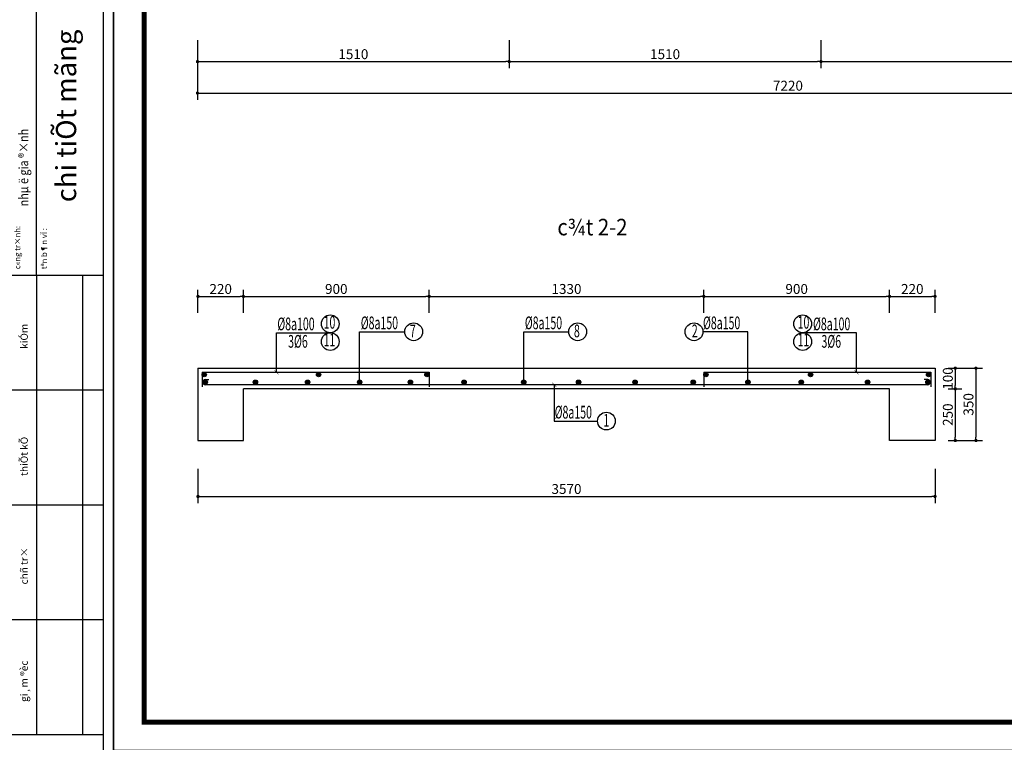
# Model space of a CAD drawing. Extents: x 555842 to 680312, y -554076 to -497419.
# Drawn here: x 571899 to 581438, y -528393 to -521396 of the extents above; entities that cross this region are included whole.
import ezdxf
from ezdxf.enums import TextEntityAlignment as Align

# ---------------------------------------------------------------- set-up
doc = ezdxf.new("R2010")
doc.units = 0
doc.header["$LTSCALE"] = 5
doc.header["$MEASUREMENT"] = 0
doc.layers.get('0').update_dxf_attribs({"linetype": 'CONTINUOUS'})
doc.layers.get('DEFPOINTS').update_dxf_attribs({"linetype": 'CONTINUOUS'})
for name, color, linetype in [('CAT', 3, 'CONTINUOUS'), ('HACHT', 250, 'CONTINUOUS'), ('Kten', 7, 'CONTINUOUS'), ('TUONG', 32, 'CONTINUOUS'), ('V3', 3, 'CONTINUOUS'), ('V6', 6, 'CONTINUOUS'), ('V8', 8, 'CONTINUOUS'), ('VL', 7, 'CONTINUOUS'), ('VTEXT', 3, 'CONTINUOUS')]:
    doc.layers.add(name, color=color, linetype=linetype)
doc.styles.add('BQG', font='VHHELS.ttf')
doc.styles.add('CHH', font='chhbg.shx', dxfattribs={"width": 0.6})
doc.styles.add('V2', font='romans.shx', dxfattribs={"width": 0.7, "bigfont": 'vn1.shx'})
doc.styles.add('V3', font='VHAVAN.ttf', dxfattribs={"width": 0.9})
doc.styles.add('VnArialH', font='VHARIAL.ttf')
doc.styles.add('VNCC-SIM', font='vncc-sim.shx', dxfattribs={"width": 0.75})
doc.dimstyles.new('Copy of NAM-70', dxfattribs={"dimscale": 0.8, "dimtxt": 120, "dimasz": 40, "dimexe": 80, "dimexo": 0, "dimgap": 30, "dimtad": 1, "dimdec": 0, "dimzin": 0, "dimdsep": 46, "dimtxsty": 'CHH', "dimblk": 'DOT', "dimcen": 0.09, "dimclrd": 28, "dimclre": 28, "dimclrt": 7, "dimadec": 0, "dimazin": 0, "dimtfac": 1, "dimtdec": 0, "dimtix": 1, "dimtofl": 0, "dimtmove": 2, "dimatfit": 3, "dimldrblk": 'CLOSEDBLANK', "dimfxl": 0, "dimtolj": 1, "dimtzin": 0, "dimarcsym": 0})
doc.dimstyles.new('KT-100', dxfattribs={"dimscale": 100, "dimtxt": 1.5, "dimasz": 0.6, "dimexe": 0.5, "dimexo": 0, "dimgap": 0.5, "dimtad": 1, "dimdec": 0, "dimdsep": 46, "dimtxsty": 'VNCC-SIM', "dimblk": 'ARCHTICK', "dimcen": 0, "dimdle": 0.5, "dimclrd": 28, "dimclre": 28, "dimclrt": 7, "dimadec": 0, "dimazin": 0, "dimtfac": 1, "dimtdec": 0, "dimtix": 1, "dimtmove": 2, "dimatfit": 3, "dimfxl": 0, "dimarcsym": 0})

# ---------------------------------------------------------------- blocks, each defined once
blk = doc.blocks.new('gfg')
at = {"layer": 'CAT', "color": 7, "ltscale": 80}
for points in [[(480011, -516951), (503851, -516951), (503851, -499314), (480011, -499314)], [(480516, -499618), (502116, -499618), (502116, -516489), (480516, -516489)]]:
    blk.add_lwpolyline(points, close=True, dxfattribs=at)
at = {"layer": 'HACHT'}
for p, q in [((502804, -504300), (502804, -499314)), ((503714, -516951), (503714, -499314)), ((502434, -504300), (503714, -504300)), ((502804, -504300), (502804, -510549)), ((503428, -504300), (503428, -510549)), ((502434, -505862), (503714, -505862)), ((502434, -507425), (503714, -507425)), ((502434, -508987), (503714, -508987)), ((502434, -510549), (503714, -510549))]:
    blk.add_line(p, q, dxfattribs=at)
at = {"layer": 'Kten', "color": 42, "style": 'VnArialH', "width": 0.85}
blk.add_text('nhµ ë gia ®×nh', height=127.15, rotation=90, dxfattribs=at).set_placement((502691, -503365))
at = {"layer": 'Kten', "color": 42, "style": 'VnArialH'}
for s, height, p in [('%%uc«ng tr×nh:', 76.29, (502582, -504219)), ('%%utªn b¶n vÏ :', 76.29, (502945, -504219)), ('kiÓm', 99.9, (502685, -505303)), ('thiÕt kÕ', 99.9, (502685, -507031)), ('chñ tr×', 99.9, (502685, -508509)), ('gi¸m ®èc', 99.9, (502685, -510108))]:
    blk.add_text(s, height=height, rotation=90, dxfattribs=at).set_placement(p)
blk = doc.blocks.new('_Dot')
at = {"color": 0, "linetype": 'ByBlock', "lineweight": -2}
blk.add_line((-0.5, 0), (-1, 0), dxfattribs=at)
at = {"color": 0, "linetype": 'ByBlock', "const_width": 0.5}
blk.add_lwpolyline([(-0.25, 0, 1), (0.25, 0, 1)], format="xyb", close=True, dxfattribs=at)
blk = doc.blocks.new('*D2425')
at = {"layer": 'DEFPOINTS', "color": 0, "ltscale": 100}
for p in [(573621.8, -521593.2), (576641.8, -521593.2), (576641.8, -521801.5)]:
    blk.add_point(p, dxfattribs=at)
at = {"layer": 'VL', "color": 28, "lineweight": -2, "ltscale": 100}
for p, q in [((573621.8, -521593.2), (573621.8, -521865.5)), ((576641.8, -521593.2), (576641.8, -521865.5)), ((573653.8, -521801.5), (576609.8, -521801.5))]:
    blk.add_line(p, q, dxfattribs=at)
at = {"layer": 'VL', "color": 28, "lineweight": -2, "ltscale": 100, "xscale": 32, "yscale": 32, "zscale": 32, "rotation": 180}
blk.add_blockref('_Dot', (573621.8, -521801.5), dxfattribs=at)
at = {"layer": 'VL', "color": 28, "lineweight": -2, "ltscale": 100, "xscale": 32, "yscale": 32, "zscale": 32}
blk.add_blockref('_Dot', (576641.8, -521801.5), dxfattribs=at)
at = {"layer": 'VL', "color": 7, "ltscale": 100, "insert": (575131.8, -521729.5), "char_height": 96, "attachment_point": 5, "style": 'CHH'}
blk.add_mtext('\\A1;1510', dxfattribs=at)
blk = doc.blocks.new('_ClosedBlank')
at = {"color": 0, "linetype": 'ByBlock', "lineweight": -2}
for p, q in [((-1, 0.17), (0, 0)), ((-1, 0.17), (-1, -0.17)), ((0, 0), (-1, -0.17))]:
    blk.add_line(p, q, dxfattribs=at)
blk = doc.blocks.new('*D2426')
at = {"layer": 'DEFPOINTS', "color": 0, "ltscale": 100}
for p in [(576641.8, -521593.2), (579661.8, -521593.2), (579661.8, -521801.5)]:
    blk.add_point(p, dxfattribs=at)
at = {"layer": 'VL', "color": 28, "lineweight": -2, "ltscale": 100}
for p, q in [((576641.8, -521593.2), (576641.8, -521865.5)), ((579661.8, -521593.2), (579661.8, -521865.5)), ((576673.8, -521801.5), (579629.8, -521801.5))]:
    blk.add_line(p, q, dxfattribs=at)
at = {"layer": 'VL', "color": 28, "lineweight": -2, "ltscale": 100, "xscale": 32, "yscale": 32, "zscale": 32, "rotation": 180}
blk.add_blockref('_Dot', (576641.8, -521801.5), dxfattribs=at)
at = {"layer": 'VL', "color": 28, "lineweight": -2, "ltscale": 100, "xscale": 32, "yscale": 32, "zscale": 32}
blk.add_blockref('_Dot', (579661.8, -521801.5), dxfattribs=at)
at = {"layer": 'VL', "color": 7, "ltscale": 100, "insert": (578151.8, -521729.5), "char_height": 96, "attachment_point": 5, "style": 'CHH'}
blk.add_mtext('\\A1;1510', dxfattribs=at)
blk = doc.blocks.new('*D2427')
at = {"layer": 'DEFPOINTS', "color": 0, "ltscale": 100}
for p in [(579661.8, -521593.2), (585061.8, -521593.2), (585061.8, -521801.5)]:
    blk.add_point(p, dxfattribs=at)
at = {"layer": 'VL', "color": 28, "lineweight": -2, "ltscale": 100}
for p, q in [((579661.8, -521593.2), (579661.8, -521865.5)), ((585061.8, -521593.2), (585061.8, -521865.5)), ((579693.8, -521801.5), (585029.8, -521801.5))]:
    blk.add_line(p, q, dxfattribs=at)
at = {"layer": 'VL', "color": 28, "lineweight": -2, "ltscale": 100, "xscale": 32, "yscale": 32, "zscale": 32, "rotation": 180}
blk.add_blockref('_Dot', (579661.8, -521801.5), dxfattribs=at)
at = {"layer": 'VL', "color": 28, "lineweight": -2, "ltscale": 100, "xscale": 32, "yscale": 32, "zscale": 32}
blk.add_blockref('_Dot', (585061.8, -521801.5), dxfattribs=at)
at = {"layer": 'VL', "color": 7, "ltscale": 100, "insert": (582361.8, -521729.5), "char_height": 96, "attachment_point": 5, "style": 'CHH'}
blk.add_mtext('\\A1;4200', dxfattribs=at)
blk = doc.blocks.new('*D2428')
at = {"layer": 'DEFPOINTS', "color": 0, "ltscale": 100}
for p in [(573621.8, -521593.2), (585061.8, -521593.2), (585061.8, -522106.9)]:
    blk.add_point(p, dxfattribs=at)
at = {"layer": 'VL', "color": 28, "lineweight": -2, "ltscale": 100}
for p, q in [((573621.8, -521593.2), (573621.8, -522170.9)), ((585061.8, -521593.2), (585061.8, -522170.9)), ((573653.8, -522106.9), (585029.8, -522106.9))]:
    blk.add_line(p, q, dxfattribs=at)
at = {"layer": 'VL', "color": 28, "lineweight": -2, "ltscale": 100, "xscale": 32, "yscale": 32, "zscale": 32, "rotation": 180}
blk.add_blockref('_Dot', (573621.8, -522106.9), dxfattribs=at)
at = {"layer": 'VL', "color": 28, "lineweight": -2, "ltscale": 100, "xscale": 32, "yscale": 32, "zscale": 32}
blk.add_blockref('_Dot', (585061.8, -522106.9), dxfattribs=at)
at = {"layer": 'VL', "color": 7, "ltscale": 100, "insert": (579341.8, -522034.9), "char_height": 96, "attachment_point": 5, "style": 'CHH'}
blk.add_mtext('\\A1;7220', dxfattribs=at)
blk = doc.blocks.new('_ArchTick')
at = {"color": 0, "linetype": 'ByBlock', "const_width": 0.15}
blk.add_lwpolyline([(-0.5, -0.5), (0.5, 0.5)], dxfattribs=at)
blk = doc.blocks.new('*D2444')
at = {"layer": 'DEFPOINTS', "color": 0, "ltscale": 100}
for p in [(573626.5, -525743.6), (580766.5, -525743.6), (580766.5, -526012.2)]:
    blk.add_point(p, dxfattribs=at)
at = {"layer": 'VL', "color": 28, "lineweight": -2, "ltscale": 100}
for p, q in [((573626.5, -525743.6), (573626.5, -526076.2)), ((580766.5, -525743.6), (580766.5, -526076.2)), ((573658.5, -526012.2), (580734.5, -526012.2))]:
    blk.add_line(p, q, dxfattribs=at)
at = {"layer": 'VL', "color": 28, "lineweight": -2, "ltscale": 100, "xscale": 32, "yscale": 32, "zscale": 32, "rotation": 180}
blk.add_blockref('_Dot', (573626.5, -526012.2), dxfattribs=at)
at = {"layer": 'VL', "color": 28, "lineweight": -2, "ltscale": 100, "xscale": 32, "yscale": 32, "zscale": 32}
blk.add_blockref('_Dot', (580766.5, -526012.2), dxfattribs=at)
at = {"layer": 'VL', "color": 7, "ltscale": 100, "insert": (577196.5, -525940.2), "char_height": 96, "attachment_point": 5, "style": 'CHH'}
blk.add_mtext('\\A1;3570', dxfattribs=at)
blk = doc.blocks.new('*D2445')
at = {"layer": 'DEFPOINTS', "color": 0, "ltscale": 100}
for p in [(574066.5, -524075.1), (573626.5, -524232.8), (574066.5, -524232.8)]:
    blk.add_point(p, dxfattribs=at)
at = {"layer": 'VL', "color": 28, "lineweight": -2, "ltscale": 100}
for p, q in [((573626.5, -524232.8), (573626.5, -524011.1)), ((574066.5, -524232.8), (574066.5, -524011.1)), ((573658.5, -524075.1), (574034.5, -524075.1))]:
    blk.add_line(p, q, dxfattribs=at)
at = {"layer": 'VL', "color": 28, "lineweight": -2, "ltscale": 100, "xscale": 32, "yscale": 32, "zscale": 32, "rotation": 180}
blk.add_blockref('_Dot', (573626.5, -524075.1), dxfattribs=at)
at = {"layer": 'VL', "color": 28, "lineweight": -2, "ltscale": 100, "xscale": 32, "yscale": 32, "zscale": 32}
blk.add_blockref('_Dot', (574066.5, -524075.1), dxfattribs=at)
at = {"layer": 'VL', "color": 7, "ltscale": 100, "insert": (573846.5, -524003.1), "char_height": 96, "attachment_point": 5, "style": 'CHH'}
blk.add_mtext('\\A1;220', dxfattribs=at)
blk = doc.blocks.new('*D2446')
at = {"layer": 'DEFPOINTS', "color": 0, "ltscale": 100}
for p in [(575866.5, -524075.1), (574066.5, -524232.8), (575866.5, -524232.8)]:
    blk.add_point(p, dxfattribs=at)
at = {"layer": 'VL', "color": 28, "lineweight": -2, "ltscale": 100}
for p, q in [((574066.5, -524232.8), (574066.5, -524011.1)), ((575866.5, -524232.8), (575866.5, -524011.1)), ((574098.5, -524075.1), (575834.5, -524075.1))]:
    blk.add_line(p, q, dxfattribs=at)
at = {"layer": 'VL', "color": 28, "lineweight": -2, "ltscale": 100, "xscale": 32, "yscale": 32, "zscale": 32, "rotation": 180}
blk.add_blockref('_Dot', (574066.5, -524075.1), dxfattribs=at)
at = {"layer": 'VL', "color": 28, "lineweight": -2, "ltscale": 100, "xscale": 32, "yscale": 32, "zscale": 32}
blk.add_blockref('_Dot', (575866.5, -524075.1), dxfattribs=at)
at = {"layer": 'VL', "color": 7, "ltscale": 100, "insert": (574966.5, -524003.1), "char_height": 96, "attachment_point": 5, "style": 'CHH'}
blk.add_mtext('\\A1;900', dxfattribs=at)
blk = doc.blocks.new('*D2447')
at = {"layer": 'DEFPOINTS', "color": 0, "ltscale": 100}
for p in [(578526.5, -524075.1), (575866.5, -524232.8), (578526.5, -524232.8)]:
    blk.add_point(p, dxfattribs=at)
at = {"layer": 'VL', "color": 28, "lineweight": -2, "ltscale": 100}
for p, q in [((575866.5, -524232.8), (575866.5, -524011.1)), ((578526.5, -524232.8), (578526.5, -524011.1)), ((575898.5, -524075.1), (578494.5, -524075.1))]:
    blk.add_line(p, q, dxfattribs=at)
at = {"layer": 'VL', "color": 28, "lineweight": -2, "ltscale": 100, "xscale": 32, "yscale": 32, "zscale": 32, "rotation": 180}
blk.add_blockref('_Dot', (575866.5, -524075.1), dxfattribs=at)
at = {"layer": 'VL', "color": 28, "lineweight": -2, "ltscale": 100, "xscale": 32, "yscale": 32, "zscale": 32}
blk.add_blockref('_Dot', (578526.5, -524075.1), dxfattribs=at)
at = {"layer": 'VL', "color": 7, "ltscale": 100, "insert": (577196.5, -524003.1), "char_height": 96, "attachment_point": 5, "style": 'CHH'}
blk.add_mtext('\\A1;1330', dxfattribs=at)
blk = doc.blocks.new('*D2448')
at = {"layer": 'DEFPOINTS', "color": 0, "ltscale": 100}
for p in [(580326.5, -524075.1), (578526.5, -524232.8), (580326.5, -524232.8)]:
    blk.add_point(p, dxfattribs=at)
at = {"layer": 'VL', "color": 28, "lineweight": -2, "ltscale": 100}
for p, q in [((578526.5, -524232.8), (578526.5, -524011.1)), ((580326.5, -524232.8), (580326.5, -524011.1)), ((578558.5, -524075.1), (580294.5, -524075.1))]:
    blk.add_line(p, q, dxfattribs=at)
at = {"layer": 'VL', "color": 28, "lineweight": -2, "ltscale": 100, "xscale": 32, "yscale": 32, "zscale": 32, "rotation": 180}
blk.add_blockref('_Dot', (578526.5, -524075.1), dxfattribs=at)
at = {"layer": 'VL', "color": 28, "lineweight": -2, "ltscale": 100, "xscale": 32, "yscale": 32, "zscale": 32}
blk.add_blockref('_Dot', (580326.5, -524075.1), dxfattribs=at)
at = {"layer": 'VL', "color": 7, "ltscale": 100, "insert": (579426.5, -524003.1), "char_height": 96, "attachment_point": 5, "style": 'CHH'}
blk.add_mtext('\\A1;900', dxfattribs=at)
blk = doc.blocks.new('*D2449')
at = {"layer": 'DEFPOINTS', "color": 0, "ltscale": 100}
for p in [(580766.5, -524075.1), (580326.5, -524232.8), (580766.5, -524232.8)]:
    blk.add_point(p, dxfattribs=at)
at = {"layer": 'VL', "color": 28, "lineweight": -2, "ltscale": 100}
for p, q in [((580326.5, -524232.8), (580326.5, -524011.1)), ((580766.5, -524232.8), (580766.5, -524011.1)), ((580358.5, -524075.1), (580734.5, -524075.1))]:
    blk.add_line(p, q, dxfattribs=at)
at = {"layer": 'VL', "color": 28, "lineweight": -2, "ltscale": 100, "xscale": 32, "yscale": 32, "zscale": 32, "rotation": 180}
blk.add_blockref('_Dot', (580326.5, -524075.1), dxfattribs=at)
at = {"layer": 'VL', "color": 28, "lineweight": -2, "ltscale": 100, "xscale": 32, "yscale": 32, "zscale": 32}
blk.add_blockref('_Dot', (580766.5, -524075.1), dxfattribs=at)
at = {"layer": 'VL', "color": 7, "ltscale": 100, "insert": (580546.5, -524003.1), "char_height": 96, "attachment_point": 5, "style": 'CHH'}
blk.add_mtext('\\A1;220', dxfattribs=at)
blk = doc.blocks.new('*D2450')
at = {"layer": 'DEFPOINTS', "color": 0, "ltscale": 100}
for p in [(580895.6, -524770.4), (580895.6, -524970.4), (580962.8, -524970.4)]:
    blk.add_point(p, dxfattribs=at)
at = {"layer": 'VL', "color": 28, "lineweight": -2, "ltscale": 100}
for p, q in [((580895.6, -524770.4), (581026.8, -524770.4)), ((580962.8, -524802.4), (580962.8, -524938.4)), ((580895.6, -524970.4), (581026.8, -524970.4))]:
    blk.add_line(p, q, dxfattribs=at)
at = {"layer": 'VL', "color": 28, "lineweight": -2, "ltscale": 100, "xscale": 32, "yscale": 32, "zscale": 32}
for p, rotation in [((580962.8, -524770.4), 90), ((580962.8, -524970.4), 270)]:
    blk.add_blockref('_Dot', p, dxfattribs=dict(at, rotation=rotation))
at = {"layer": 'VL', "color": 7, "ltscale": 100, "insert": (580890.8, -524870.4), "char_height": 96, "attachment_point": 5, "rotation": 90, "style": 'CHH'}
blk.add_mtext('\\A1;100', dxfattribs=at)
blk = doc.blocks.new('*D2451')
at = {"layer": 'DEFPOINTS', "color": 0, "ltscale": 100}
for p in [(580895.6, -524970.4), (580895.6, -525470.4), (580962.8, -525470.4)]:
    blk.add_point(p, dxfattribs=at)
at = {"layer": 'VL', "color": 28, "lineweight": -2, "ltscale": 100}
for p, q in [((580895.6, -524970.4), (581026.8, -524970.4)), ((580962.8, -525002.4), (580962.8, -525438.4)), ((580895.6, -525470.4), (581026.8, -525470.4))]:
    blk.add_line(p, q, dxfattribs=at)
at = {"layer": 'VL', "color": 28, "lineweight": -2, "ltscale": 100, "xscale": 32, "yscale": 32, "zscale": 32}
for p, rotation in [((580962.8, -524970.4), 90), ((580962.8, -525470.4), 270)]:
    blk.add_blockref('_Dot', p, dxfattribs=dict(at, rotation=rotation))
at = {"layer": 'VL', "color": 7, "ltscale": 100, "insert": (580890.8, -525220.4), "char_height": 96, "attachment_point": 5, "rotation": 90, "style": 'CHH'}
blk.add_mtext('\\A1;250', dxfattribs=at)
blk = doc.blocks.new('*D2452')
at = {"layer": 'DEFPOINTS', "color": 0, "ltscale": 100}
for p in [(580895.6, -524770.4), (580895.6, -525470.4), (581162.6, -525470.4)]:
    blk.add_point(p, dxfattribs=at)
at = {"layer": 'VL', "color": 28, "lineweight": -2, "ltscale": 100}
for p, q in [((580895.6, -524770.4), (581226.6, -524770.4)), ((581162.6, -524802.4), (581162.6, -525438.4)), ((580895.6, -525470.4), (581226.6, -525470.4))]:
    blk.add_line(p, q, dxfattribs=at)
at = {"layer": 'VL', "color": 28, "lineweight": -2, "ltscale": 100, "xscale": 32, "yscale": 32, "zscale": 32}
for p, rotation in [((581162.6, -524770.4), 90), ((581162.6, -525470.4), 270)]:
    blk.add_blockref('_Dot', p, dxfattribs=dict(at, rotation=rotation))
at = {"layer": 'VL', "color": 7, "ltscale": 100, "insert": (581090.6, -525120.4), "char_height": 96, "attachment_point": 5, "rotation": 90, "style": 'CHH'}
blk.add_mtext('\\A1;350', dxfattribs=at)

msp = doc.modelspace()

# ---------------------------------------------------------------- hatches: boundary and pattern name
at = {"layer": 'V6'}
for points in [[(573708.9, -524832, 1), (573666.9, -524832, 1)], [(573717.7, -524905.7, 1), (573675.6, -524905.7, 1)], [(574204.6, -524905.7, 1), (574162.5, -524905.7, 1)], [(574709.5, -524905.7, 1), (574667.5, -524905.7, 1)], [(574815.9, -524832, 1), (574773.9, -524832, 1)], [(575213.9, -524905.7, 1), (575171.9, -524905.7, 1)], [(575706, -524905.7, 1), (575664, -524905.7, 1)], [(575865.9, -524832, 1), (575823.9, -524832, 1)], [(576225.2, -524905.7, 1), (576183.2, -524905.7, 1)], [(576803.1, -524905.7, 1), (576761.1, -524905.7, 1)], [(577334, -524905.7, 1), (577291.9, -524905.7, 1)], [(577882.4, -524905.7, 1), (577840.4, -524905.7, 1)], [(578444.8, -524905.7, 1), (578402.8, -524905.7, 1)], [(578568.6, -524832, 1), (578526.6, -524832, 1)], [(578975.8, -524905.7, 1), (578933.7, -524905.7, 1)], [(579492, -524905.7, 1), (579449.9, -524905.7, 1)], [(579582.6, -524832, 1), (579540.6, -524832, 1)], [(580134.1, -524905.7, 1), (580092.1, -524905.7, 1)], [(580718.7, -524905.7, 1), (580676.6, -524905.7, 1)], [(580726.1, -524832, 1), (580684, -524832, 1)]]:
    msp.add_hatch(color=256, dxfattribs=at).paths.add_polyline_path(points)

# ---------------------------------------------------------------- linework, layer by layer
at = {"layer": 'HACHT', "ltscale": 100}
for p, q in [((575192.9, -524905.7), (575192.9, -524417.8)), ((575192.9, -524417.8), (575629.8, -524417.8)), ((576782.1, -524905.7), (576782.1, -524417.8)), ((576782.1, -524417.8), (577219, -524417.8)), ((578954.7, -524417.8), (578517.9, -524417.8)), ((578954.7, -524905.7), (578954.7, -524417.8))]:
    msp.add_line(p, q, dxfattribs=at)
at = {"layer": 'HACHT', "color": 252, "linetype": 'Continuous'}
for p, q in [((573626.5, -524770.4), (580766.5, -524770.4)), ((573626.5, -524770.4), (573626.5, -525470.4)), ((580766.5, -524770.4), (580766.5, -525470.4)), ((574066.5, -525470.4), (574066.5, -524970.4)), ((580326.5, -524970.4), (574066.5, -524970.4)), ((580326.5, -525470.4), (580326.5, -524970.4)), ((573626.5, -525470.4), (574066.5, -525470.4)), ((580766.5, -525470.4), (580326.5, -525470.4))]:
    msp.add_line(p, q, dxfattribs=at)
at = {"layer": 'TUONG', "const_width": 47.5}
msp.add_lwpolyline([(585780.7, -528198.4), (573104.6, -528198.4), (573104.6, -518297.8), (585780.7, -518297.8)], close=True, dxfattribs=at)
at = {"layer": 'V6'}
for p, q in [((573666.5, -524810.4), (573666.5, -524950.4)), ((573666.5, -524810.4), (575866.5, -524810.4)), ((573698.7, -524881.2), (573732.9, -524881.2)), ((575866.5, -524810.4), (575866.5, -524950.4)), ((578526.5, -524810.4), (580726.5, -524810.4)), ((578526.5, -524810.4), (578526.5, -524950.4)), ((580695.5, -524881.2), (580661.3, -524881.2)), ((580726.5, -524810.4), (580726.5, -524950.4)), ((580695.5, -524930.4), (573698.7, -524930.4))]:
    msp.add_line(p, q, dxfattribs=at)
for centre in [(573687.9, -524832), (573696.7, -524905.7), (574183.6, -524905.7), (574688.5, -524905.7), (574794.9, -524832), (575192.9, -524905.7), (575685, -524905.7), (575844.9, -524832), (576204.2, -524905.7), (576782.1, -524905.7), (577312.9, -524905.7), (577861.4, -524905.7), (578423.8, -524905.7), (578547.6, -524832), (578954.7, -524905.7), (579471, -524905.7), (579561.6, -524832), (580113.1, -524905.7), (580697.6, -524905.7), (580705.1, -524832)]:
    msp.add_circle(centre, 21, dxfattribs=at)
for centre, start, end in [((573698.7, -524905.8), 90, 270), ((580695.5, -524905.8), 270, 90)]:
    msp.add_arc(centre, 24.6, start, end, dxfattribs=at)
at = {"layer": 'V8'}
for centre in [(574908.3, -524340.6), (575715.9, -524417.8), (577305.1, -524417.8), (578431.8, -524417.8), (579484.6, -524340.6), (574908.3, -524512.8), (579484.6, -524512.8), (577583.4, -525282.7)]:
    msp.add_circle(centre, 86.1, dxfattribs=at)

# ---------------------------------------------------------------- block references
at = {"layer": 'Kten'}
for p, xscale, yscale, zscale in [((291120.5, -225104), 0.5868363791669253, 0.5868363790214062, 0.5868363790572475), ((214246.7, -164988.4), 0.7116414963397403, 0.7116414961638244, 0.7116414962072883)]:
    msp.add_blockref('gfg', p, dxfattribs=dict(at, xscale=xscale, yscale=yscale, zscale=zscale))

# ---------------------------------------------------------------- texts
at = {"layer": 'Kten', "lineweight": 20, "style": 'BQG'}
msp.add_text('chi tiÕt mãng', height=195.386, rotation=90, dxfattribs=at).set_placement((572374.2, -522327.2), align=Align.MIDDLE)
at = {"layer": 'V3', "style": 'V2', "width": 0.61}
for s, p in [('%%C8a100', (574395.3, -524403.4)), ('%%C8a150', (575203.6, -524393)), ('%%C8a150', (576792.8, -524393)), ('%%C8a150', (578519, -524393)), ('%%C8a100', (579584.7, -524403.4)), ('3%%C6', (574500.1, -524572.1)), ('3%%C6', (579666.7, -524572.1)), ('%%C8a150', (577081.9, -525258))]:
    msp.add_text(s, height=123.2, dxfattribs=at).set_placement(p)
for s, p in [('10', (574900.5, -524342)), ('10', (579492.5, -524342)), ('7', (575708, -524425.3)), ('8', (577297.2, -524425.3)), ('2', (578439.6, -524425.3)), ('11', (574900.5, -524512.6)), ('11', (579492.5, -524512.6)), ('1', (577582.5, -525290.2))]:
    msp.add_text(s, height=123.2, dxfattribs=at).set_placement(p, align=Align.MIDDLE)
at = {"layer": 'VTEXT', "color": 6, "style": 'V3', "width": 0.9}
msp.add_text('%%Uc¾t 2-2', height=160, dxfattribs=at).set_placement((577447.7, -523424.5), align=Align.MIDDLE)

# ---------------------------------------------------------------- dimensions: what is measured, and where the dimension line sits
at = {"layer": 'VL', "ltscale": 100}
for base, p1, p2, picture, middle in [((576641.8, -521801.5), (573621.8, -521593.2), (576641.8, -521593.2), '*D2425', (575131.8, -521729.5)), ((579661.8, -521801.5), (576641.8, -521593.2), (579661.8, -521593.2), '*D2426', (578151.8, -521729.5)), ((574066.5, -524075.1), (573626.5, -524232.8), (574066.5, -524232.8), '*D2445', (573846.5, -524003.1)), ((575866.5, -524075.1), (574066.5, -524232.8), (575866.5, -524232.8), '*D2446', (574966.5, -524003.1)), ((578526.5, -524075.1), (575866.5, -524232.8), (578526.5, -524232.8), '*D2447', (577196.5, -524003.1)), ((580326.5, -524075.1), (578526.5, -524232.8), (580326.5, -524232.8), '*D2448', (579426.5, -524003.1)), ((580766.5, -524075.1), (580326.5, -524232.8), (580766.5, -524232.8), '*D2449', (580546.5, -524003.1)), ((580766.5, -526012.2), (573626.5, -525743.6), (580766.5, -525743.6), '*D2444', (577196.5, -525940.2))]:
    dim = msp.add_linear_dim(base=base, p1=p1, p2=p2, dimstyle='Copy of NAM-70', override={"dimlfac": 0.5}, dxfattribs=at)
    dim.commit()
    dim.dimension.update_dxf_attribs({"geometry": picture, "text_midpoint": middle})
for base, p1, text, picture, middle in [((585061.8, -522106.9), (573621.8, -521593.2), '7220', '*D2428', (579341.8, -522034.9)), ((585061.8, -521801.5), (579661.8, -521593.2), '4200', '*D2427', (582361.8, -521729.5))]:
    dim = msp.add_linear_dim(base=base, p1=p1, p2=(585061.8, -521593.2), text=text, dimstyle='Copy of NAM-70', override={"dimlfac": 0.5}, dxfattribs=at)
    dim.commit()
    dim.dimension.update_dxf_attribs({"geometry": picture, "text_midpoint": middle})
for base, p1, p2, picture, middle in [((580962.8, -524970.4), (580895.6, -524770.4), (580895.6, -524970.4), '*D2450', (580890.8, -524870.4)), ((581162.6, -525470.4), (580895.6, -524770.4), (580895.6, -525470.4), '*D2452', (581090.6, -525120.4)), ((580962.8, -525470.4), (580895.6, -524970.4), (580895.6, -525470.4), '*D2451', (580890.8, -525220.4))]:
    dim = msp.add_linear_dim(base=base, p1=p1, p2=p2, angle=90, dimstyle='Copy of NAM-70', override={"dimlfac": 0.5}, dxfattribs=at)
    dim.commit()
    dim.dimension.update_dxf_attribs({"geometry": picture, "text_midpoint": middle})

# ---------------------------------------------------------------- leaders
at = {"layer": 'HACHT', "linetype": 'Continuous'}
for points in [[(574386.9, -524810.4), (574386.9, -524426.7), (574908.3, -524426.7)], [(580006, -524810.4), (580006, -524426.7), (579484.6, -524426.7)], [(577077.2, -524930.4), (577077.2, -525282.7), (577497.3, -525282.7)]]:
    msp.add_leader(points, dimstyle='KT-100', override={"dimasz": 0.4, "dimtad": 0, "dimclrd": 252, "dimldrblk": 'ArchTick'}, dxfattribs=at)

doc.saveas('drawing.dxf')
